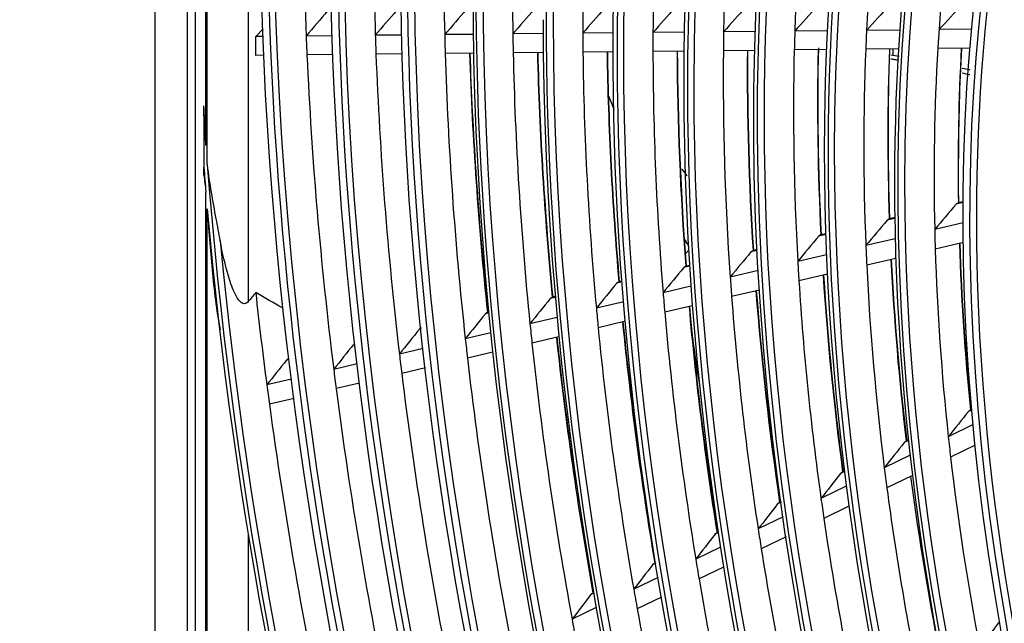
# Model space of a CAD drawing. Units: millimetres. Extents: x 0 to 8458, y 0 to 2907.
# Drawn here: x 6204 to 6275, y 2296 to 2339 of the extents above; entities that cross this region are included whole.
import ezdxf

# ---------------------------------------------------------------- set-up
doc = ezdxf.new("R2010")
doc.units = ezdxf.units.MM
doc.layers.add('LG-Product', color=3, linetype='Continuous')

msp = doc.modelspace()

# ---------------------------------------------------------------- linework, layer by layer
at = {"layer": 'LG-Product', "color": 3, "linetype": 'Continuous'}
for p, q in [((6213.964, 2614.972), (6213.964, 2111.896)), ((6216.301, 2493.188), (6216.301, 2109.428)), ((6216.859, 2492.987), (6216.859, 2162.358)), ((6220.67, 2381.335), (6220.67, 2318.907)), ((6217.739, 2328.749), (6217.739, 2371.719)), ((6217.638, 2330.111), (6217.638, 2370.451)), ((6221.209, 2337.918), (6221.738, 2338.461)), ((6262.199, 2338.33), (6259.877, 2338.307)), ((6267.401, 2338.382), (6265.022, 2338.358)), ((6272.554, 2338.434), (6270.221, 2338.41)), ((6221.758, 2337.924), (6221.209, 2337.918)), ((6221.209, 2336.566), (6221.209, 2337.918)), ((6226.721, 2337.974), (6224.825, 2337.955)), ((6231.701, 2338.024), (6229.786, 2338.004)), ((6236.806, 2338.075), (6234.763, 2338.054)), ((6241.825, 2338.125), (6239.649, 2338.104)), ((6246.868, 2338.176), (6244.664, 2338.154)), ((6251.941, 2338.227), (6249.704, 2338.204)), ((6257.048, 2338.278), (6254.773, 2338.255)), ((6257.008, 2336.926), (6254.754, 2336.903)), ((6262.136, 2336.977), (6259.838, 2336.954)), ((6267.313, 2337.029), (6264.962, 2337.006)), ((6266.939, 2336.553), (6266.939, 2337.026)), ((6272.436, 2337.081), (6270.134, 2337.058)), ((6221.814, 2336.572), (6221.209, 2336.566)), ((6226.768, 2336.622), (6224.883, 2336.603)), ((6231.736, 2336.672), (6229.834, 2336.653)), ((6236.83, 2336.723), (6234.8, 2336.703)), ((6241.835, 2336.773), (6239.675, 2336.752)), ((6246.864, 2336.824), (6244.677, 2336.802)), ((6251.92, 2336.875), (6249.702, 2336.852)), ((6217.493, 2332.234), (6217.493, 2328.542)), ((6217.638, 2293.666), (6217.638, 2326.739)), ((6271.961, 2326.017), (6271.458, 2325.9)), ((6271.962, 2326.075), (6271.591, 2325.988)), ((6217.739, 2293.137), (6217.739, 2325.556)), ((6267.048, 2324.931), (6266.632, 2324.835)), ((6267.049, 2324.874), (6266.5, 2324.746)), ((6271.961, 2324.558), (6269.908, 2324.08)), ((6262.092, 2323.72), (6261.595, 2323.605)), ((6262.09, 2323.778), (6261.726, 2323.693)), ((6267.078, 2323.422), (6264.973, 2322.932)), ((6271.973, 2323.137), (6269.947, 2322.665)), ((6252.255, 2322.579), (6252.017, 2322.339)), ((6257.187, 2322.579), (6256.733, 2322.473)), ((6257.184, 2322.636), (6256.863, 2322.561)), ((6262.147, 2322.274), (6260.086, 2321.795)), ((6252.324, 2321.448), (6251.906, 2321.35)), ((6252.321, 2321.505), (6252.035, 2321.438)), ((6267.118, 2322.007), (6265.035, 2321.523)), ((6257.264, 2321.138), (6255.24, 2320.667)), ((6262.211, 2320.866), (6260.17, 2320.391)), ((6247.497, 2320.324), (6247.107, 2320.234)), ((6247.493, 2320.381), (6247.237, 2320.322)), ((6252.421, 2320.011), (6250.427, 2319.548)), ((6242.693, 2319.265), (6242.462, 2319.211)), ((6257.349, 2319.734), (6255.342, 2319.267)), ((6242.698, 2319.208), (6242.334, 2319.123)), ((6247.61, 2318.892), (6245.642, 2318.434)), ((6252.524, 2318.612), (6250.545, 2318.151)), ((6237.924, 2318.097), (6237.684, 2318.041)), ((6242.826, 2317.779), (6240.879, 2317.326)), ((6247.729, 2317.496), (6245.774, 2317.041)), ((6238.065, 2316.671), (6236.24, 2316.246)), ((6242.959, 2316.386), (6241.024, 2315.936)), ((6233.221, 2315.544), (6231.514, 2315.147)), ((6238.211, 2315.281), (6236.395, 2314.859)), ((6223.614, 2314.767), (6223.421, 2314.723)), ((6228.497, 2314.445), (6226.803, 2314.051)), ((6233.378, 2314.157), (6231.68, 2313.762)), ((6223.788, 2313.349), (6222.003, 2312.934)), ((6228.664, 2313.06), (6226.978, 2312.668)), ((6223.964, 2311.966), (6222.187, 2311.553)), ((6272.581, 2311.159), (6272.331, 2311.038)), ((6272.578, 2311.188), (6272.417, 2311.11)), ((6272.677, 2310.088), (6270.886, 2309.22)), ((6268.031, 2308.953), (6267.722, 2308.803)), ((6268.028, 2308.982), (6267.807, 2308.875)), ((6272.82, 2308.626), (6271.048, 2307.767)), ((6268.147, 2307.892), (6266.296, 2306.995)), ((6263.438, 2306.726), (6263.161, 2306.592)), ((6263.434, 2306.754), (6263.246, 2306.663)), ((6268.315, 2306.442), (6266.481, 2305.553)), ((6263.57, 2305.673), (6261.753, 2304.792)), ((6258.891, 2304.522), (6258.64, 2304.4)), ((6258.887, 2304.55), (6258.724, 2304.471)), ((6263.76, 2304.233), (6261.958, 2303.359)), ((6259.038, 2303.475), (6257.248, 2302.607)), ((6254.381, 2302.335), (6254.152, 2302.224)), ((6254.377, 2302.363), (6254.236, 2302.294)), ((6220.67, 2302.246), (6220.67, 2288.762)), ((6259.247, 2302.045), (6257.469, 2301.183)), ((6254.541, 2301.295), (6252.773, 2300.437)), ((6249.903, 2300.164), (6249.691, 2300.061)), ((6254.766, 2299.873), (6253.009, 2299.02)), ((6250.073, 2299.128), (6248.323, 2298.28)), ((6245.451, 2298.005), (6245.252, 2297.909)), ((6250.313, 2297.713), (6248.573, 2296.87)), ((6245.63, 2296.974), (6243.896, 2296.133))]:
    msp.add_line(p, q, dxfattribs=at)
for major_axis in [(56.27, -184.171), (53.937, -176.533), (51.603, -168.896), (-51.376, 168.154), (-49.094, 160.682), (-46.76, 153.045), (44.552, -145.817), (39.885, -130.542), (-39.759, 130.132), (-35.092, 114.857), (32.935, -107.795), (-32.708, 107.053), (-30.375, 99.416)]:
    msp.add_ellipse((6343.106, 2292.403), major_axis=major_axis, ratio=0.585049, dxfattribs=at)
for centre, major_axis, ratio, start_param, end_param in [((6343.106, 2292.403), (-56.043, 183.429), 0.585049, 1.089521, 6.283185), ((6343.106, 2292.403), (-53.71, 175.791), 0.585049, 1.089521, 6.283185), ((6343.342, 2292.475), (46.659, -152.715), 0.585049, 2.693009, 4.231114), ((6343.342, 2292.475), (41.992, -137.44), 0.585049, 2.727371, 4.231114), ((6343.342, 2292.475), (44.326, -145.078), 0.585049, 2.595326, 4.231114), ((6343.106, 2292.403), (-44.426, 145.407), 0.585049, 0.116511, 1.089521), ((6343.342, 2292.475), (39.659, -129.802), 0.585049, 2.291082, 4.231114), ((6343.106, 2292.403), (-42.093, 137.77), 0.585049, 0.091378, 1.089521), ((6343.106, 2292.403), (42.218, -138.179), 0.585049, 3.257809, 4.231114), ((6343.342, 2292.475), (37.325, -122.165), 0.585049, 2.778323, 4.231114), ((6343.342, 2292.475), (34.992, -114.527), 0.585049, 2.69674, 4.231114), ((6343.106, 2292.403), (37.551, -122.904), 0.585049, 3.229535, 4.231114), ((6343.106, 2292.403), (-37.426, 122.494), 0.585049, 0.144981, 1.089521), ((6343.342, 2292.475), (32.607, -106.724), 0.585049, 2.374236, 4.231114), ((6343.106, 2292.403), (35.218, -115.267), 0.585049, 3.393192, 4.231114), ((6345.261, 2293.061), (-55.852, 182.804), 0.585049, 1.026338, 1.149744), ((6345.261, 2293.061), (-53.519, 175.166), 0.585049, 1.015519, 1.138577), ((6345.261, 2293.061), (-51.185, 167.529), 0.585049, 1.00368, 1.126354), ((6345.261, 2293.061), (-48.902, 160.057), 0.585049, 0.990962, 1.11322), ((6345.261, 2293.061), (-46.569, 152.419), 0.585049, 0.976617, 1.098403), ((6345.261, 2293.061), (-44.235, 144.782), 0.585049, 0.960686, 1.081942), ((6345.261, 2293.061), (-41.902, 137.144), 0.585049, 0.942886, 1.063543), ((6345.261, 2293.061), (-39.568, 129.507), 0.585049, 0.922857, 1.042831), ((6345.261, 2293.061), (-37.235, 121.869), 0.585049, 0.900143, 1.01933), ((6345.261, 2293.061), (-34.901, 114.232), 0.585049, 0.874148, 0.992415), ((6343.342, 2292.475), (55.943, -183.099), 0.585049, 4.231114, 6.283185), ((6343.342, 2292.475), (53.609, -175.462), 0.585049, 4.231114, 6.283185), ((6343.342, 2292.475), (51.276, -167.824), 0.585049, 4.231114, 6.283185), ((6343.106, 2292.403), (49.219, -161.092), 0.585049, 4.231114, 6.283185), ((6343.342, 2292.475), (48.993, -160.353), 0.585049, 4.231114, 6.283185), ((6329.077, 2330.617), (238.4, 256.503), 0.236518, 1.752392, 1.759236), ((6326.957, 2328.098), (227.853, 245.159), 0.236502, 1.740522, 1.747686), ((6324.852, 2325.578), (217.326, 233.833), 0.236501, 1.72751, 1.735027), ((6322.793, 2323.113), (207.028, 222.753), 0.2365, 1.713489, 1.721387), ((6320.691, 2320.593), (196.506, 211.431), 0.236505, 1.697622, 1.705954), ((6318.585, 2318.073), (185.977, 200.103), 0.236502, 1.679926, 1.688744), ((6316.478, 2315.554), (175.448, 188.774), 0.236498, 1.660064, 1.669434), ((6314.377, 2313.033), (164.926, 177.452), 0.236504, 1.637609, 1.647607), ((6312.271, 2310.513), (154.399, 166.126), 0.236503, 1.611992, 1.622716), ((6310.167, 2307.993), (143.873, 154.8), 0.236504, 1.582479, 1.594052), ((6343.106, 2292.403), (46.885, -153.455), 0.585049, 4.231114, 6.283185), ((6343.342, 2292.475), (46.659, -152.715), 0.585049, 4.231114, 6.283185), ((6345.261, 2293.061), (-39.568, 129.507), 0.585049, 1.042831, 1.053757), ((6345.261, 2293.061), (-37.235, 121.869), 0.585049, 1.01933, 1.031043), ((6345.261, 2293.061), (-34.901, 114.232), 0.585049, 0.992415, 1.005047), ((6345.261, 2293.061), (-55.852, 182.804), 0.585049, 1.149744, 1.157237), ((6345.261, 2293.061), (-53.519, 175.166), 0.585049, 1.138577, 1.146419), ((6345.261, 2293.061), (-51.185, 167.529), 0.585049, 1.126354, 1.134579), ((6345.261, 2293.061), (-48.902, 160.057), 0.585049, 1.11322, 1.121862), ((6345.261, 2293.061), (-46.569, 152.419), 0.585049, 1.098403, 1.107517), ((6345.261, 2293.061), (-44.235, 144.782), 0.585049, 1.081942, 1.091586), ((6345.261, 2293.061), (-41.902, 137.144), 0.585049, 1.063543, 1.073785), ((6345.261, 2293.061), (-41.902, 137.144), 0.585049, 1.073785, 1.194442), ((6347.18, 2293.648), (-41.992, 137.44), 0.585049, 1.078788, 1.185287), ((6347.415, 2293.72), (42.093, -137.77), 0.585049, 4.221702, 4.327857), ((6345.261, 2293.061), (-39.568, 129.507), 0.585049, 1.053757, 1.173731), ((6347.18, 2293.648), (-39.659, 129.802), 0.585049, 1.059137, 1.164009), ((6347.415, 2293.72), (39.759, -130.132), 0.585049, 4.201064, 4.3067), ((6345.261, 2293.061), (-37.235, 121.869), 0.585049, 1.031043, 1.15023), ((6347.18, 2293.648), (-37.325, 122.165), 0.585049, 1.036862, 1.13986), ((6347.415, 2293.72), (37.426, -122.494), 0.585049, 4.180074, 4.282695), ((6345.261, 2293.061), (-34.901, 114.232), 0.585049, 1.005047, 1.123315), ((6347.18, 2293.648), (-34.992, 114.527), 0.585049, 1.011385, 1.112196), ((6347.415, 2293.72), (35.092, -114.857), 0.585049, 4.154797, 4.226686), ((6345.261, 2293.061), (-55.852, 182.804), 0.585049, 1.157237, 1.280644), ((6345.261, 2293.061), (-53.519, 175.166), 0.585049, 1.146419, 1.269477), ((6345.261, 2293.061), (-51.185, 167.529), 0.585049, 1.134579, 1.257253), ((6347.18, 2293.648), (-51.276, 167.824), 0.585049, 1.138496, 1.249797), ((6347.415, 2293.72), (51.376, -168.154), 0.585049, 4.281036, 4.383035), ((6345.261, 2293.061), (-48.902, 160.057), 0.585049, 1.121862, 1.24412), ((6347.18, 2293.648), (-48.993, 160.353), 0.585049, 1.126, 1.23631), ((6347.415, 2293.72), (49.094, -160.682), 0.585049, 4.26861, 4.378623), ((6345.261, 2293.061), (-46.569, 152.419), 0.585049, 1.107517, 1.229302), ((6347.18, 2293.648), (-46.659, 152.715), 0.585049, 1.111907, 1.221093), ((6347.415, 2293.72), (46.76, -153.045), 0.585049, 4.254604, 4.363478), ((6343.106, 2292.403), (-44.426, 145.407), 0.585049, 1.089521, 3.055373), ((6343.342, 2292.475), (44.326, -145.078), 0.585049, 4.231114, 6.283185), ((6345.261, 2293.061), (-44.235, 144.782), 0.585049, 1.091586, 1.212842), ((6347.18, 2293.648), (-44.326, 145.078), 0.585049, 1.096262, 1.204186), ((6347.415, 2293.72), (44.426, -145.407), 0.585049, 4.23906, 4.346656), ((6343.106, 2292.403), (42.218, -138.179), 0.585049, 4.231114, 6.283185), ((6343.106, 2292.403), (-42.093, 137.77), 0.585049, 1.089521, 3.050169), ((6343.342, 2292.475), (41.992, -137.44), 0.585049, 4.231114, 6.283185), ((6821.77, 2438.65), (578.51, 93.5), 0.296346, 3.209945, 3.21577), ((6343.106, 2292.403), (-58.428, 191.233), 0.585049, 1.187412, 1.198567), ((6343.342, 2292.475), (39.659, -129.802), 0.585049, 4.231114, 6.283185), ((6343.106, 2292.403), (37.551, -122.904), 0.585049, 4.231114, 6.283185), ((6343.106, 2292.403), (-37.426, 122.494), 0.585049, 1.089521, 3.022386), ((6343.342, 2292.475), (37.325, -122.165), 0.585049, 4.231114, 6.283185), ((6343.106, 2292.403), (58.553, -191.642), 0.585049, 4.348793, 4.35821), ((6343.106, 2292.403), (-58.428, 191.233), 0.585049, 1.20571, 2.530467), ((6343.106, 2292.403), (35.218, -115.267), 0.585049, 4.231114, 6.173992), ((6343.342, 2292.475), (34.992, -114.527), 0.585049, 4.231114, 6.283185), ((6347.415, 2293.72), (35.092, -114.857), 0.585049, 4.25056, 4.255209), ((6308.254, 2307.767), (135.817, 155.985), 0.191993, 1.621524, 1.633097), ((6343.106, 2292.403), (58.553, -191.642), 0.585049, 4.36438, 5.656595), ((6343.342, 2292.475), (32.607, -106.724), 0.585049, 4.231114, 6.283185), ((6310.22, 2310.27), (145.756, 167.399), 0.191995, 1.651038, 1.661762), ((6312.183, 2312.773), (155.69, 178.808), 0.191992, 1.676652, 1.68665), ((6345.261, 2293.061), (-34.901, 114.232), 0.585049, 1.123315, 1.135947), ((6343.342, 2292.475), (58.327, -190.903), 0.585049, 4.375862, 5.657161), ((6821.77, 2438.65), (578.51, 93.5), 0.296346, 3.273635, 3.276415), ((6345.261, 2293.061), (-37.235, 121.869), 0.585049, 1.15023, 1.161943), ((6347.18, 2293.648), (-34.992, 114.527), 0.585049, 1.138257, 1.243096), ((6347.415, 2293.72), (35.092, -114.857), 0.585049, 4.281189, 4.385516), ((6314.151, 2315.276), (165.632, 190.226), 0.191998, 1.699114, 1.708483), ((6345.261, 2293.061), (-34.901, 114.232), 0.585049, 1.135947, 1.254215), ((6345.261, 2293.061), (-39.568, 129.507), 0.585049, 1.173731, 1.184657), ((6345.261, 2293.061), (-37.235, 121.869), 0.585049, 1.161943, 1.28113), ((6347.18, 2293.648), (-37.325, 122.165), 0.585049, 1.164024, 1.27076), ((6347.415, 2293.72), (37.426, -122.494), 0.585049, 4.306791, 4.413045), ((6316.113, 2317.78), (175.566, 201.635), 0.191994, 1.718971, 1.72779), ((6345.261, 2293.061), (-41.902, 137.144), 0.585049, 1.194442, 1.204685), ((6347.18, 2293.648), (-39.659, 129.802), 0.585049, 1.186547, 1.294909), ((6347.415, 2293.72), (39.759, -130.132), 0.585049, 4.32918, 4.437086), ((6318.084, 2320.284), (185.512, 213.057), 0.192002, 1.736673, 1.745005), ((6345.261, 2293.061), (-39.568, 129.507), 0.585049, 1.184657, 1.304631), ((6345.261, 2293.061), (-58.237, 190.607), 0.585049, 1.256672, 1.291101), ((6345.261, 2293.061), (-44.235, 144.782), 0.585049, 1.212842, 1.222486), ((6345.261, 2293.061), (-41.902, 137.144), 0.585049, 1.204685, 1.325342), ((6347.18, 2293.648), (-41.992, 137.44), 0.585049, 1.206415, 1.316186), ((6347.415, 2293.72), (42.093, -137.77), 0.585049, 4.348936, 4.458276), ((6320.042, 2322.787), (195.438, 224.459), 0.191993, 1.752534, 1.760432), ((6347.18, 2293.648), (-44.326, 145.078), 0.585049, 1.22408, 1.335086), ((6347.415, 2293.72), (44.426, -145.407), 0.585049, 4.366505, 4.467357), ((6321.967, 2325.236), (205.163, 235.627), 0.191996, 1.766558, 1.774075), ((6345.261, 2293.061), (-46.569, 152.419), 0.585049, 1.229302, 1.238417), ((6345.261, 2293.061), (-44.235, 144.782), 0.585049, 1.222486, 1.343742), ((6345.261, 2293.061), (-48.902, 160.057), 0.585049, 1.24412, 1.252761), ((6347.18, 2293.648), (-46.659, 152.715), 0.585049, 1.239892, 1.351992), ((6347.415, 2293.72), (46.76, -153.045), 0.585049, 4.38224, 4.446563), ((6323.929, 2327.739), (215.096, 247.036), 0.191993, 1.779566, 1.786731), ((6345.261, 2293.061), (-46.569, 152.419), 0.585049, 1.238417, 1.360202), ((6325.902, 2330.244), (225.045, 258.46), 0.192001, 1.791431, 1.798276), ((6345.261, 2293.061), (-51.185, 167.529), 0.585049, 1.257253, 1.265479), ((6345.261, 2293.061), (-48.902, 160.057), 0.585049, 1.252761, 1.375019), ((6347.18, 2293.648), (-48.993, 160.353), 0.585049, 1.254134, 1.367209), ((6347.415, 2293.72), (49.094, -160.682), 0.585049, 4.396413, 4.459573), ((6370.576, 2300.796), (56.005, -183.302), 0.585049, 4.451978, 4.470233), ((6345.261, 2293.061), (-53.519, 175.166), 0.585049, 1.269477, 1.277319), ((6327.901, 2332.8), (235.187, 270.11), 0.191993, 1.802494, 1.809041), ((6345.261, 2293.061), (-51.185, 167.529), 0.585049, 1.265479, 1.388153), ((6345.261, 2293.061), (-55.852, 182.804), 0.585049, 1.280644, 1.288137), ((6345.261, 2293.061), (-53.519, 175.166), 0.585049, 1.277319, 1.400377), ((6345.261, 2293.061), (-58.237, 190.607), 0.585049, 1.291101, 1.298269), ((6345.261, 2293.061), (-55.852, 182.804), 0.585049, 1.288137, 1.411544), ((6345.261, 2293.061), (-58.237, 190.607), 0.585049, 1.298269, 1.422), ((6306.457, 2307.13), (127.717, 156.099), 0.143838, 1.663074, 1.674646), ((6308.291, 2309.587), (137.062, 167.522), 0.143839, 1.692588, 1.703311), ((6345.261, 2293.061), (-34.901, 114.232), 0.585049, 1.254215, 1.266847), ((6345.261, 2293.061), (-34.901, 114.232), 0.585049, 1.266847, 1.385114), ((6310.125, 2312.044), (146.407, 178.943), 0.14384, 1.718204, 1.728202), ((6345.261, 2293.061), (-37.235, 121.869), 0.585049, 1.28113, 1.292842), ((6347.18, 2293.648), (-37.325, 122.165), 0.585049, 1.29116, 1.40166), ((6345.261, 2293.061), (-37.235, 121.869), 0.585049, 1.292842, 1.412029), ((6345.261, 2293.061), (-39.568, 129.507), 0.585049, 1.304631, 1.315556), ((6311.955, 2314.5), (155.747, 190.36), 0.143836, 1.740658, 1.750027), ((6345.261, 2293.061), (-39.568, 129.507), 0.585049, 1.315556, 1.43553), ((6345.261, 2293.061), (-41.902, 137.144), 0.585049, 1.325342, 1.335585), ((6313.789, 2316.957), (165.093, 201.782), 0.143837, 1.760518, 1.769337), ((6345.261, 2293.061), (-41.902, 137.144), 0.585049, 1.335585, 1.456242), ((6345.261, 2293.061), (-44.235, 144.782), 0.585049, 1.343742, 1.353385), ((6315.628, 2319.415), (174.445, 213.212), 0.143843, 1.778222, 1.786554), ((6345.261, 2293.061), (-44.235, 144.782), 0.585049, 1.353385, 1.474641), ((6345.261, 2293.061), (-46.569, 152.419), 0.585049, 1.360202, 1.369316), ((6317.456, 2321.871), (183.783, 224.625), 0.143838, 1.794084, 1.801983), ((6345.261, 2293.061), (-46.569, 152.419), 0.585049, 1.369316, 1.491102), ((6345.261, 2293.061), (-48.902, 160.057), 0.585049, 1.375019, 1.383661), ((6304.806, 2306.094), (119.569, 155.202), 0.091639, 1.706985, 1.718557)]:
    msp.add_ellipse(centre, major_axis=major_axis, ratio=ratio, start_param=start_param, end_param=end_param, dxfattribs=at)
for points, knots in [([(6267.329, 2336.198), (6267.234, 2336.216), (6267.043, 2336.251), (6266.852, 2336.287), (6266.756, 2336.304)], [0, 0, 0, 0, 0.49735, 1, 1, 1, 1]), ([(6272.441, 2335.516), (6272.435, 2335.517), (6272.249, 2335.554), (6272.064, 2335.591), (6271.885, 2335.627)], [0, 0, 0, 0, 0.034533, 1, 1, 1, 1]), ([(6217.638, 2330.111), (6217.637, 2330.138), (6217.635, 2330.165), (6217.622, 2330.412), (6217.61, 2330.631), (6217.562, 2331.546), (6217.529, 2332.242), (6217.499, 2332.937)], [0, 0, 0, 0, 0.028713, 0.028713, 0.261453, 0.261453, 1, 1, 1, 1]), ([(6218.66, 2323.303), (6218.566, 2323.812), (6218.469, 2324.323), (6218.137, 2326.105), (6217.913, 2327.393), (6217.744, 2328.71), (6217.742, 2328.73), (6217.739, 2328.749)], [0, 0, 0, 0, 0.285268, 0.285268, 0.989528, 0.989528, 1, 1, 1, 1]), ([(6217.499, 2327.978), (6217.52, 2327.776), (6217.542, 2327.574), (6217.585, 2327.185), (6217.607, 2326.997), (6217.632, 2326.786), (6217.635, 2326.762), (6217.638, 2326.739)], [0, 0, 0, 0, 0.488514, 0.488514, 0.942706, 0.942706, 1, 1, 1, 1]), ([(6271.458, 2325.9), (6271.479, 2325.924), (6271.503, 2325.945), (6271.548, 2325.974), (6271.57, 2325.983), (6271.592, 2325.989)], [0, 0, 0, 0, 0.529749, 0.529749, 1, 1, 1, 1]), ([(6217.739, 2325.556), (6217.831, 2324.101), (6217.94, 2322.648), (6218.224, 2319.75), (6218.381, 2318.304), (6218.66, 2316.876)], [0, 0, 0, 0, 0.5, 0.5, 1, 1, 1, 1]), ([(6266.5, 2324.746), (6266.521, 2324.771), (6266.545, 2324.792), (6266.59, 2324.821), (6266.612, 2324.83), (6266.633, 2324.835)], [0, 0, 0, 0, 0.536094, 0.536094, 1, 1, 1, 1]), ([(6261.595, 2323.605), (6261.616, 2323.63), (6261.64, 2323.651), (6261.69, 2323.683), (6261.718, 2323.693), (6261.744, 2323.696)], [0, 0, 0, 0, 0.48376, 0.48376, 1, 1, 1, 1]), ([(6220.67, 2318.907), (6220.594, 2318.816), (6220.49, 2318.75), (6220.283, 2318.756), (6220.192, 2318.816), (6219.961, 2319.029), (6219.85, 2319.221), (6219.551, 2319.807), (6219.405, 2320.234), (6219.014, 2321.52), (6218.824, 2322.407), (6218.66, 2323.303)], [0, 0, 0, 0, 0.0625, 0.0625, 0.125, 0.125, 0.25, 0.25, 0.5, 0.5, 1, 1, 1, 1]), ([(6256.733, 2322.473), (6256.754, 2322.499), (6256.778, 2322.52), (6256.828, 2322.551), (6256.855, 2322.561), (6256.881, 2322.565)], [0, 0, 0, 0, 0.487683, 0.487683, 1, 1, 1, 1]), ([(6251.906, 2321.35), (6251.926, 2321.376), (6251.95, 2321.397), (6252, 2321.428), (6252.027, 2321.438), (6252.054, 2321.442)], [0, 0, 0, 0, 0.491013, 0.491013, 1, 1, 1, 1]), ([(6247.107, 2320.234), (6247.128, 2320.259), (6247.152, 2320.281), (6247.202, 2320.312), (6247.229, 2320.322), (6247.255, 2320.325)], [0, 0, 0, 0, 0.493866, 0.493866, 1, 1, 1, 1]), ([(6242.334, 2319.123), (6242.354, 2319.149), (6242.378, 2319.17), (6242.428, 2319.201), (6242.455, 2319.211), (6242.481, 2319.214)], [0, 0, 0, 0, 0.496333, 0.496333, 1, 1, 1, 1]), ([(6237.684, 2318.041), (6237.705, 2318.067), (6237.729, 2318.088), (6237.778, 2318.119), (6237.805, 2318.129), (6237.831, 2318.132)], [0, 0, 0, 0, 0.49844, 0.49844, 1, 1, 1, 1]), ([(6232.949, 2316.939), (6232.97, 2316.965), (6232.993, 2316.987), (6233.043, 2317.017), (6233.07, 2317.027), (6233.096, 2317.03)], [0, 0, 0, 0, 0.500332, 0.500332, 1, 1, 1, 1]), ([(6223.421, 2314.723), (6223.442, 2314.748), (6223.466, 2314.77), (6223.51, 2314.797), (6223.53, 2314.806), (6223.551, 2314.81)], [0, 0, 0, 0, 0.563537, 0.563537, 1, 1, 1, 1]), ([(6272.331, 2311.038), (6272.345, 2311.056), (6272.361, 2311.071), (6272.39, 2311.095), (6272.404, 2311.103), (6272.418, 2311.11)], [0, 0, 0, 0, 0.552979, 0.552979, 1, 1, 1, 1]), ([(6267.722, 2308.803), (6267.741, 2308.828), (6267.764, 2308.849), (6267.794, 2308.868), (6267.801, 2308.872), (6267.807, 2308.875)], [0, 0, 0, 0, 0.784418, 0.784418, 1, 1, 1, 1]), ([(6263.161, 2306.592), (6263.175, 2306.61), (6263.191, 2306.626), (6263.22, 2306.649), (6263.233, 2306.657), (6263.247, 2306.663)], [0, 0, 0, 0, 0.568937, 0.568937, 1, 1, 1, 1]), ([(6258.64, 2304.4), (6258.654, 2304.418), (6258.67, 2304.434), (6258.699, 2304.457), (6258.712, 2304.465), (6258.725, 2304.471)], [0, 0, 0, 0, 0.575023, 0.575023, 1, 1, 1, 1]), ([(6254.152, 2302.224), (6254.166, 2302.242), (6254.182, 2302.258), (6254.211, 2302.281), (6254.223, 2302.288), (6254.237, 2302.295)], [0, 0, 0, 0, 0.580211, 0.580211, 1, 1, 1, 1]), ([(6249.691, 2300.061), (6249.71, 2300.086), (6249.733, 2300.107), (6249.763, 2300.125), (6249.769, 2300.129), (6249.775, 2300.131)], [0, 0, 0, 0, 0.80831, 0.80831, 1, 1, 1, 1]), ([(6245.252, 2297.909), (6245.267, 2297.927), (6245.282, 2297.943), (6245.311, 2297.965), (6245.323, 2297.973), (6245.336, 2297.979)], [0, 0, 0, 0, 0.58854, 0.58854, 1, 1, 1, 1])]:
    msp.add_open_spline(points, degree=3, knots=knots, dxfattribs=at)
for points in [[(6267.372, 2336.481), (6267.169, 2336.517), (6266.966, 2336.552), (6266.763, 2336.587)], [(6272.433, 2335.173), (6272.25, 2335.211), (6272.067, 2335.25), (6271.884, 2335.288)], [(6217.493, 2332.234), (6217.493, 2332.468), (6217.495, 2332.702), (6217.499, 2332.937)], [(6217.499, 2327.978), (6217.495, 2328.165), (6217.493, 2328.353), (6217.493, 2328.542)], [(6251.763, 2328.413), (6251.89, 2328.249), (6252.016, 2328.085), (6252.143, 2327.92)], [(6221.209, 2319.552), (6221.03, 2319.336), (6220.85, 2319.121), (6220.67, 2318.907)], [(6223.128, 2318.46), (6222.482, 2318.813), (6221.842, 2319.177), (6221.209, 2319.552)], [(6274.482, 2295.878), (6274.495, 2295.896), (6274.511, 2295.912), (6274.527, 2295.925)]]:
    msp.add_open_spline(points, degree=3, dxfattribs=at)

doc.saveas('drawing.dxf')
